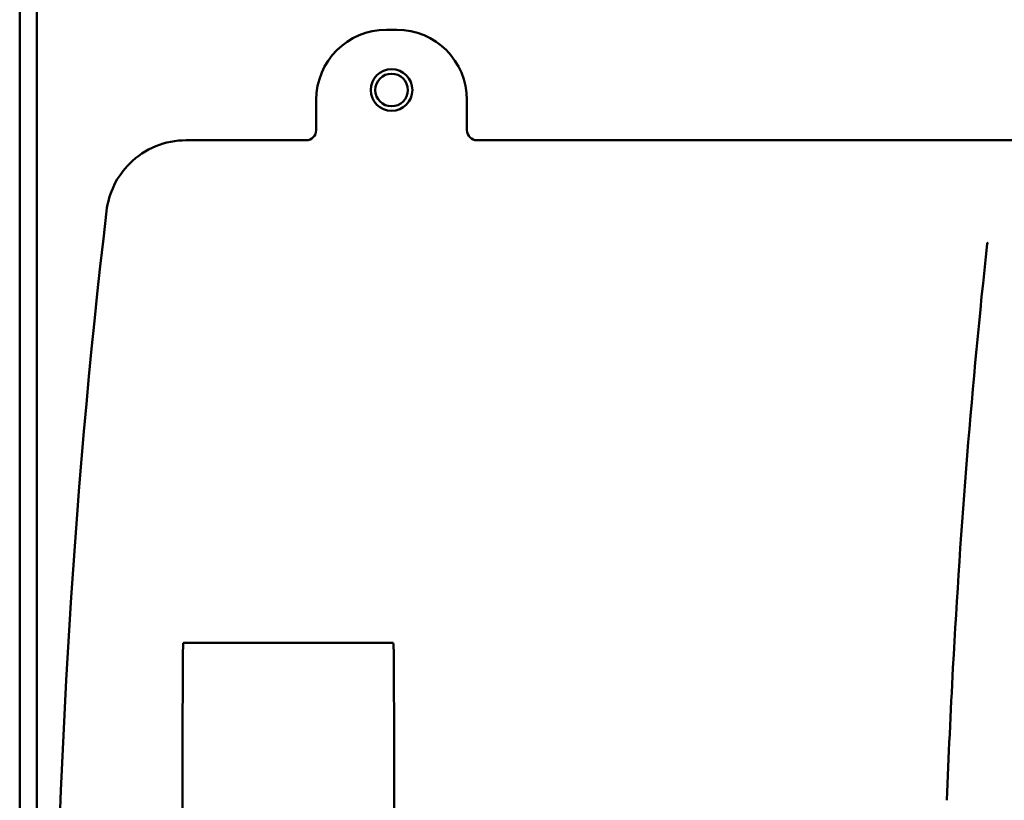
# Model space of a CAD drawing. Units: millimetres. Extents: x 0 to 2376, y 0 to 1680.
# Drawn here: x 715 to 813, y 476 to 554 of the extents above; entities that cross this region are included whole.
import ezdxf

# ---------------------------------------------------------------- set-up
doc = ezdxf.new("R2010")
doc.units = ezdxf.units.MM
doc.header["$LTSCALE"] = 4
doc.layers.add('Visible (ISO)', color=7, linetype='Continuous', lineweight=50)

msp = doc.modelspace()

# ---------------------------------------------------------------- linework, layer by layer
at = {"layer": 'Visible (ISO)'}
for p, q in [((714.666, 278.66), (714.666, 614.66)), ((716.364, 614.66), (716.364, 278.66)), ((752.179, 552.656), (751.153, 552.656)), ((744.166, 545.669), (744.166, 543.158)), ((759.166, 543.158), (759.166, 545.669)), ((744.166, 543.158), (744.166, 542.658)), ((759.166, 542.658), (759.166, 543.158)), ((743.168, 541.66), (731.236, 541.66)), ((838.168, 541.66), (760.164, 541.66)), ((730.954, 491.66), (751.833, 491.66)), ((730.988, 491.66), (751.798, 491.66))]:
    msp.add_line(p, q, dxfattribs=at)
for radius in [2.071, 1.621]:
    msp.add_circle((751.666, 546.66), radius, dxfattribs=at)
msp.add_arc((1473.249, 446.66), 755.083, 173.31155, 186.68845, dxfattribs=at)
for centre, major_axis, ratio, start_param, end_param in [((751.179, 545.643), (-4.968, 4.968), 0.99628, 5.499651, 7.06672), ((752.153, 545.643), (4.968, 4.968), 0.99628, 5.499651, 7.06672), ((743.164, 542.662), (0.71, -0.71), 0.99628, 5.499651, 7.06672), ((760.168, 542.662), (-0.71, -0.71), 0.99628, 5.499651, 7.06672), ((730.988, 491.665), (0.1, 0), 0.052408, 4.364215, 4.712389), ((751.798, 491.665), (0.1, 0), 0.052408, 4.712389, 5.060563), ((783.248, 446.66), (0, 1000), 0.052408, 1.527799, 1.613794), ((699.539, 446.66), (0, -1000), 0.052408, 1.610518, 1.613794)]:
    msp.add_ellipse(centre, major_axis=major_axis, ratio=ratio, start_param=start_param, end_param=end_param, dxfattribs=at)
for points, knots in [([(731.236, 541.66), (730.193, 541.66), (729.161, 541.457), (727.236, 540.665), (726.361, 540.087), (724.982, 538.724), (724.454, 537.987), (723.665, 536.369), (723.41, 535.499), (723.305, 534.605)], [0, 0, 0, 0, 0.312689, 0.312689, 0.624462, 0.624462, 0.894405, 0.894405, 1.164543, 1.164543, 1.164543, 1.164543]), ([(810.922, 531.361), (809.416, 517.358), (808.28, 503.273), (807.286, 484.763), (807.086, 480.368), (806.924, 475.972)], [0.00912, 0.00912, 0.00912, 0.00912, 4.215593, 4.215593, 5.523817, 5.523817, 5.523817, 5.523817]), ([(811.02, 531.468), (811.02, 531.468), (811.019, 531.468), (811.004, 531.465), (810.989, 531.459), (810.964, 531.441), (810.954, 531.432), (810.939, 531.411), (810.933, 531.401), (810.925, 531.382), (810.923, 531.372), (810.922, 531.363)], [-0.01779107, -0.01779107, -0.01779107, -0.01779107, -0.01769582, -0.01769582, -0.01134328, -0.01134328, -0.00646201, -0.00646201, -0.00291038, -0.00291038, 0, 0, 0, 0]), ([(730.954, 491.66), (730.951, 491.638), (730.949, 491.616), (730.939, 491.515), (730.933, 491.432), (730.923, 491.263), (730.919, 491.177), (730.908, 490.916), (730.903, 490.738), (730.892, 490.248), (730.889, 489.935), (730.888, 489.645)], [0.4534136, 0.4534136, 0.4534136, 0.4534136, 0.459638, 0.459638, 0.4839865, 0.4839865, 0.5083349, 0.5083349, 0.5570319, 0.5570319, 0.6423754, 0.6423754, 0.6423754, 0.6423754]), ([(751.898, 489.645), (751.898, 489.935), (751.895, 490.248), (751.884, 490.738), (751.879, 490.916), (751.868, 491.177), (751.864, 491.263), (751.854, 491.432), (751.848, 491.515), (751.838, 491.616), (751.835, 491.638), (751.833, 491.66)], [0.6784227, 0.6784227, 0.6784227, 0.6784227, 0.7637662, 0.7637662, 0.8124631, 0.8124631, 0.8368116, 0.8368116, 0.86116, 0.86116, 0.8673844, 0.8673844, 0.8673844, 0.8673844]), ([(751.905, 486.371), (751.933, 473.082), (751.947, 459.784), (751.947, 433.302), (751.933, 420.121), (751.905, 406.949)], [-7.944596, -7.944596, -7.944596, -7.944596, -3.954785, -3.954785, 0, 0, 0, 0])]:
    msp.add_open_spline(points, degree=3, knots=knots, dxfattribs=at)
msp.add_open_spline([(810.922, 531.361), (810.922, 531.361), (810.922, 531.362), (810.922, 531.363)], degree=3, dxfattribs=at)

doc.saveas('drawing.dxf')
